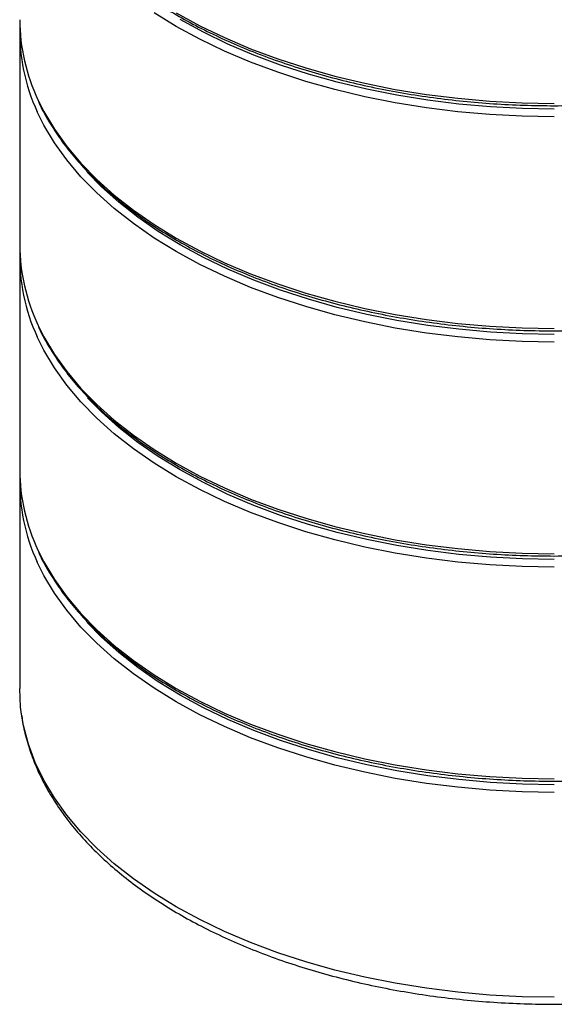
# Model space of a CAD drawing. Units: millimetres. Extents: x 1080 to 2568, y 868 to 3618.
# Drawn here: x 2180 to 2374, y 956 to 1313 of the extents above; entities that cross this region are included whole.
import ezdxf

# ---------------------------------------------------------------- set-up
doc = ezdxf.new("R2010")
doc.units = ezdxf.units.MM
doc.header["$LTSCALE"] = 20

# ---------------------------------------------------------------- blocks, each defined once
blk = doc.blocks.new('EDD-EASY-DN160_3D')
at = {"color": 7, "linetype": 'Continuous', "lineweight": 25}
for p, q in [((2180, 1308.04), (2180, 1231.28)), ((2180, 1226.38), (2180, 1149.63)), ((2180, 1144.73), (2180, 1070.43))]:
    blk.add_line(p, q, dxfattribs=at)
at = {"color": 8, "linetype": 'Continuous', "lineweight": 25, "flags": 128}
for points in [[(2236.82, 1315.4), (2245.36, 1310.76), (2254.36, 1306.43), (2263.8, 1302.42), (2273.64, 1298.75), (2283.85, 1295.43), (2294.38, 1292.46), (2305.21, 1289.88), (2316.29, 1287.67), (2327.58, 1285.85), (2339.03, 1284.43), (2350.62, 1283.41), (2362.29, 1282.8), (2374, 1282.6)], [(2374, 1277.7), (2362.29, 1277.9), (2350.62, 1278.52), (2339.03, 1279.53), (2327.58, 1280.95), (2316.29, 1282.77), (2305.21, 1284.98), (2294.38, 1287.57), (2283.85, 1290.53), (2273.64, 1293.85), (2263.8, 1297.52), (2254.36, 1301.53), (2245.36, 1305.86), (2236.82, 1310.5), (2228.79, 1315.43)], [(2186.64, 1283.89), (2188.79, 1279.62), (2192.61, 1273.22), (2197.1, 1266.97), (2202.23, 1260.89), (2207.98, 1255), (2214.34, 1249.32), (2221.29, 1243.87), (2228.79, 1238.67), (2236.82, 1233.75), (2245.36, 1229.11), (2254.36, 1224.78), (2263.8, 1220.77), (2273.64, 1217.1), (2283.85, 1213.77), (2294.38, 1210.81), (2305.21, 1208.22), (2316.29, 1206.02), (2327.58, 1204.2), (2339.03, 1202.78), (2350.62, 1201.76), (2362.29, 1201.15), (2374, 1200.94)], [(2374, 1196.04), (2362.29, 1196.25), (2350.62, 1196.86), (2339.03, 1197.88), (2327.58, 1199.3), (2316.29, 1201.12), (2305.21, 1203.32), (2294.38, 1205.91), (2283.85, 1208.87), (2273.64, 1212.2), (2263.8, 1215.87), (2254.36, 1219.88), (2245.36, 1224.21), (2236.82, 1228.85), (2228.79, 1233.77), (2221.29, 1238.97), (2214.34, 1244.42), (2207.98, 1250.1), (2202.23, 1255.99), (2197.1, 1262.08), (2192.61, 1268.33), (2188.79, 1274.72), (2186.39, 1279.53)], [(2186.64, 1202.24), (2188.79, 1197.97), (2192.61, 1191.57), (2197.1, 1185.32), (2202.23, 1179.24), (2207.98, 1173.35), (2214.34, 1167.66), (2221.29, 1162.22), (2228.79, 1157.02), (2236.82, 1152.09), (2245.36, 1147.46), (2254.36, 1143.12), (2263.8, 1139.11), (2273.64, 1135.44), (2283.85, 1132.12), (2294.38, 1129.16), (2305.21, 1126.57), (2316.29, 1124.36), (2327.58, 1122.54), (2339.03, 1121.12), (2350.62, 1120.11), (2362.29, 1119.49), (2374, 1119.29)], [(2374, 1114.39), (2362.29, 1114.6), (2350.62, 1115.21), (2339.03, 1116.23), (2327.58, 1117.65), (2316.29, 1119.46), (2305.21, 1121.67), (2294.38, 1124.26), (2283.85, 1127.22), (2273.64, 1130.54), (2263.8, 1134.22), (2254.36, 1138.23), (2245.36, 1142.56), (2236.82, 1147.19), (2228.79, 1152.12), (2221.29, 1157.32), (2214.34, 1162.76), (2207.98, 1168.45), (2202.23, 1174.34), (2197.1, 1180.42), (2192.61, 1186.67), (2188.79, 1193.07), (2186.39, 1197.88)], [(2186.64, 1120.58), (2188.79, 1116.31), (2192.61, 1109.92), (2197.1, 1103.67), (2202.23, 1097.58), (2207.98, 1091.69), (2214.34, 1086.01), (2221.29, 1080.56), (2228.79, 1075.36), (2236.82, 1070.44), (2245.36, 1065.8), (2254.36, 1061.47), (2263.8, 1057.46), (2273.64, 1053.79), (2283.85, 1050.46), (2294.38, 1047.5), (2305.21, 1044.91), (2316.29, 1042.71), (2327.58, 1040.89), (2339.03, 1039.47), (2350.62, 1038.45), (2362.29, 1037.84), (2374, 1037.64)], [(2374, 1032.74), (2362.29, 1032.94), (2350.62, 1033.55), (2339.03, 1034.57), (2327.58, 1035.99), (2316.29, 1037.81), (2305.21, 1040.01), (2294.38, 1042.6), (2283.85, 1045.57), (2273.64, 1048.89), (2263.8, 1052.56), (2254.36, 1056.57), (2245.36, 1060.9), (2236.82, 1065.54), (2228.79, 1070.47), (2221.29, 1075.66), (2214.34, 1081.11), (2207.98, 1086.79), (2202.23, 1092.68), (2197.1, 1098.77), (2192.61, 1105.02), (2188.79, 1111.41), (2186.39, 1116.22)], [(2374, 958.43), (2362.29, 958.64), (2350.62, 959.25), (2339.03, 960.27), (2327.58, 961.69), (2316.29, 963.5), (2305.21, 965.71), (2294.38, 968.3), (2283.85, 971.26), (2273.64, 974.58), (2263.8, 978.26), (2254.36, 982.27), (2245.36, 986.6), (2236.82, 991.23), (2228.79, 996.16), (2221.29, 1001.36), (2214.34, 1006.81), (2207.98, 1012.49), (2202.23, 1018.38), (2197.1, 1024.46), (2192.61, 1030.71), (2188.79, 1037.11), (2185.64, 1043.62), (2183.18, 1050.24), (2181.42, 1056.93), (2180.68, 1061.11)]]:
    blk.add_lwpolyline(points, dxfattribs=at)
at = {"color": 7, "linetype": 'Continuous', "lineweight": 25, "flags": 128}
for points in [[(2374, 1280.49), (2362.41, 1280.69), (2350.86, 1281.29), (2339.39, 1282.3), (2328.06, 1283.71), (2316.88, 1285.51), (2305.92, 1287.69), (2295.2, 1290.25), (2284.78, 1293.18), (2274.67, 1296.47), (2264.94, 1300.11), (2255.59, 1304.08), (2246.68, 1308.36), (2238.24, 1312.95)], [(2374, 1198.83), (2362.41, 1199.03), (2350.86, 1199.64), (2339.39, 1200.65), (2328.06, 1202.05), (2316.88, 1203.85), (2305.92, 1206.04), (2295.2, 1208.6), (2284.78, 1211.53), (2274.67, 1214.82), (2264.94, 1218.45), (2255.59, 1222.42), (2246.68, 1226.71), (2238.24, 1231.3), (2230.29, 1236.17), (2222.86, 1241.32), (2215.99, 1246.71), (2209.69, 1252.33), (2204.6, 1257.5)], [(2374, 1117.18), (2362.41, 1117.38), (2350.86, 1117.99), (2339.39, 1118.99), (2328.06, 1120.4), (2316.88, 1122.2), (2305.92, 1124.38), (2295.2, 1126.94), (2284.78, 1129.87), (2274.67, 1133.16), (2264.94, 1136.8), (2255.59, 1140.77), (2246.68, 1145.05), (2238.24, 1149.64), (2230.29, 1154.52), (2222.86, 1159.66), (2215.99, 1165.05), (2209.69, 1170.68), (2204.6, 1175.85)], [(2374, 1035.52), (2362.41, 1035.73), (2350.86, 1036.33), (2339.39, 1037.34), (2328.06, 1038.75), (2316.88, 1040.54), (2305.92, 1042.73), (2295.2, 1045.29), (2284.78, 1048.22), (2274.67, 1051.51), (2264.94, 1055.14), (2255.59, 1059.11), (2246.68, 1063.4), (2238.24, 1067.99), (2230.29, 1072.86), (2222.86, 1078.01), (2215.99, 1083.4), (2209.69, 1089.02), (2204.6, 1094.19)], [(2180.68, 1061.11), (2180.36, 1063.66), (2180, 1070.43)]]:
    blk.add_lwpolyline(points, dxfattribs=at)
at = {"color": 7, "linetype": 'Continuous', "lineweight": 25}
for centre, radius, start, end in [((2249.21, 1313.47), 69.21, 180.4433, 205.3027), ((2248.3, 1308.35), 68.28, 178.2018, 204.9609), ((2249.21, 1231.82), 69.21, 180.4433, 205.3027), ((2248.3, 1226.69), 68.28, 178.2018, 204.9609), ((2249.21, 1150.17), 69.21, 180.4433, 205.3027), ((2248.3, 1145.04), 68.28, 178.2018, 204.9609)]:
    blk.add_arc(centre, radius, start, end, dxfattribs=at)
for points, knots in [([(2186.79, 1365.01), (2186.89, 1364.77), (2187.87, 1362.44), (2190.31, 1358.11), (2194.13, 1352.05), (2198.61, 1346.14), (2203.64, 1340.39), (2209.24, 1334.81), (2215.37, 1329.43), (2222.03, 1324.27), (2229.17, 1319.34), (2236.8, 1314.65), (2244.86, 1310.23), (2253.35, 1306.09), (2262.23, 1302.23), (2271.47, 1298.68), (2281.05, 1295.44), (2290.92, 1292.52), (2301.07, 1289.94), (2311.45, 1287.7), (2322.03, 1285.8), (2332.79, 1284.26), (2343.67, 1283.07), (2354.66, 1282.25), (2365.7, 1281.79), (2376.78, 1281.7), (2387.84, 1281.98), (2398.86, 1282.62), (2409.8, 1283.62), (2420.62, 1284.99), (2431.29, 1286.71), (2441.78, 1288.78), (2452.05, 1291.19), (2462.06, 1293.94), (2471.79, 1297.02), (2481.2, 1300.42), (2490.27, 1304.12), (2498.95, 1308.13), (2505.73, 1311.62), (2509.57, 1313.81), (2510.77, 1314.48)], [0, 0, 0, 0, 0.003118, 0.030304, 0.057533, 0.084803, 0.112107, 0.139439, 0.166791, 0.194156, 0.22153, 0.248908, 0.276287, 0.303664, 0.331038, 0.358408, 0.385775, 0.413138, 0.440498, 0.467853, 0.495206, 0.522557, 0.549905, 0.577252, 0.604598, 0.631943, 0.659289, 0.686635, 0.713981, 0.74133, 0.76868, 0.796033, 0.823389, 0.850748, 0.878112, 0.90548, 0.932852, 0.96023, 0.987612, 1, 1, 1, 1]), ([(2186.79, 1283.35), (2186.89, 1283.11), (2187.87, 1280.78), (2190.31, 1276.45), (2194.13, 1270.39), (2198.61, 1264.49), (2203.64, 1258.73), (2209.24, 1253.16), (2215.37, 1247.78), (2222.03, 1242.62), (2229.17, 1237.69), (2236.8, 1233), (2244.86, 1228.58), (2253.35, 1224.43), (2262.23, 1220.58), (2271.47, 1217.03), (2281.05, 1213.79), (2290.92, 1210.87), (2301.07, 1208.29), (2311.45, 1206.04), (2322.03, 1204.15), (2332.79, 1202.6), (2343.67, 1201.42), (2354.66, 1200.6), (2365.7, 1200.14), (2376.78, 1200.05), (2387.84, 1200.32), (2398.86, 1200.96), (2409.8, 1201.97), (2420.62, 1203.33), (2431.29, 1205.05), (2441.78, 1207.12), (2452.05, 1209.54), (2462.06, 1212.29), (2471.79, 1215.37), (2481.2, 1218.77), (2490.27, 1222.47), (2498.95, 1226.48), (2505.73, 1229.97), (2509.57, 1232.15), (2510.77, 1232.83)], [0, 0, 0, 0, 0.003118, 0.030304, 0.057533, 0.084803, 0.112107, 0.139439, 0.166791, 0.194156, 0.22153, 0.248908, 0.276287, 0.303664, 0.331038, 0.358408, 0.385775, 0.413138, 0.440498, 0.467853, 0.495206, 0.522557, 0.549905, 0.577252, 0.604598, 0.631943, 0.659289, 0.686635, 0.713981, 0.74133, 0.76868, 0.796033, 0.823389, 0.850748, 0.878112, 0.90548, 0.932852, 0.96023, 0.987612, 1, 1, 1, 1]), ([(2186.79, 1201.7), (2186.89, 1201.46), (2187.87, 1199.13), (2190.31, 1194.8), (2194.13, 1188.74), (2198.61, 1182.83), (2203.64, 1177.08), (2209.24, 1171.5), (2215.37, 1166.13), (2222.03, 1160.96), (2229.17, 1156.03), (2236.8, 1151.35), (2244.86, 1146.93), (2253.35, 1142.78), (2262.23, 1138.93), (2271.47, 1135.37), (2281.05, 1132.13), (2290.92, 1129.22), (2301.07, 1126.63), (2311.45, 1124.39), (2322.03, 1122.49), (2332.79, 1120.95), (2343.67, 1119.77), (2354.66, 1118.94), (2365.7, 1118.49), (2376.78, 1118.4), (2387.84, 1118.67), (2398.86, 1119.31), (2409.8, 1120.31), (2420.62, 1121.68), (2431.29, 1123.4), (2441.78, 1125.47), (2452.05, 1127.88), (2462.06, 1130.63), (2471.79, 1133.71), (2481.2, 1137.11), (2490.27, 1140.82), (2498.95, 1144.82), (2505.73, 1148.32), (2509.57, 1150.5), (2510.77, 1151.18)], [0, 0, 0, 0, 0.0031176, 0.0303036, 0.0575332, 0.0848031, 0.1121075, 0.1394392, 0.166791, 0.1941565, 0.2215303, 0.2489082, 0.2762868, 0.3036638, 0.3310379, 0.3584085, 0.3857753, 0.4131382, 0.4404975, 0.4678535, 0.4952064, 0.5225569, 0.5499052, 0.5772521, 0.604598, 0.6319433, 0.6592888, 0.6866346, 0.7139814, 0.7413297, 0.76868, 0.7960329, 0.8233889, 0.8507484, 0.8781119, 0.9054798, 0.9328525, 0.9602299, 0.987612, 1, 1, 1, 1]), ([(2186.79, 1120.04), (2186.89, 1119.81), (2187.87, 1117.47), (2190.31, 1113.14), (2194.13, 1107.09), (2198.61, 1101.18), (2203.64, 1095.42), (2209.24, 1089.85), (2215.37, 1084.47), (2222.03, 1079.31), (2229.17, 1074.38), (2236.8, 1069.69), (2244.86, 1065.27), (2253.35, 1061.13), (2262.23, 1057.27), (2271.47, 1053.72), (2281.05, 1050.48), (2290.92, 1047.56), (2301.07, 1044.98), (2311.45, 1042.73), (2322.03, 1040.84), (2332.79, 1039.3), (2343.67, 1038.11), (2354.66, 1037.29), (2365.7, 1036.83), (2376.78, 1036.74), (2387.84, 1037.02), (2398.86, 1037.66), (2409.8, 1038.66), (2420.62, 1040.02), (2431.29, 1041.74), (2441.78, 1043.81), (2452.05, 1046.23), (2462.06, 1048.98), (2471.79, 1052.06), (2481.2, 1055.46), (2490.27, 1059.16), (2498.95, 1063.17), (2505.73, 1066.66), (2509.57, 1068.84), (2510.77, 1069.52)], [0, 0, 0, 0, 0.003118, 0.030304, 0.057533, 0.084803, 0.112107, 0.139439, 0.166791, 0.194156, 0.22153, 0.248908, 0.276287, 0.303664, 0.331038, 0.358408, 0.385775, 0.413138, 0.440498, 0.467853, 0.495206, 0.522557, 0.549905, 0.577252, 0.604598, 0.631943, 0.659289, 0.686635, 0.713981, 0.74133, 0.76868, 0.796033, 0.823389, 0.850748, 0.878112, 0.90548, 0.932852, 0.96023, 0.987612, 1, 1, 1, 1]), ([(2180.77, 1060.54), (2180.83, 1060.05), (2181.12, 1057.37), (2182.28, 1052.53), (2184.26, 1046.07), (2186.92, 1039.69), (2190.17, 1033.4), (2194.03, 1027.24), (2198.49, 1021.21), (2203.53, 1015.35), (2209.13, 1009.67), (2215.28, 1004.19), (2221.95, 998.93), (2229.12, 993.92), (2236.77, 989.16), (2244.86, 984.67), (2253.37, 980.46), (2262.27, 976.56), (2271.53, 972.96), (2281.12, 969.69), (2291.01, 966.74), (2301.16, 964.14), (2311.55, 961.87), (2322.14, 959.96), (2332.89, 958.41), (2343.78, 957.22), (2354.76, 956.39), (2365.8, 955.94), (2376.87, 955.85), (2387.93, 956.13), (2398.95, 956.78), (2409.89, 957.79), (2420.71, 959.17), (2431.38, 960.91), (2441.86, 963), (2452.13, 965.44), (2462.15, 968.23), (2471.89, 971.34), (2481.31, 974.79), (2490.39, 978.54), (2499.09, 982.61), (2505.54, 985.98), (2509.07, 987.99), (2509.94, 988.49)], [0, 0, 0, 0, 0.00554, 0.030176, 0.054868, 0.079647, 0.104531, 0.129526, 0.15463, 0.179828, 0.205104, 0.23044, 0.255818, 0.281222, 0.306641, 0.332064, 0.357484, 0.382897, 0.4083, 0.433693, 0.459076, 0.484448, 0.509811, 0.535166, 0.560513, 0.585855, 0.611192, 0.636527, 0.66186, 0.687193, 0.712528, 0.737866, 0.763207, 0.788555, 0.813909, 0.839273, 0.864646, 0.890031, 0.915429, 0.940839, 0.966263, 0.9917, 1, 1, 1, 1])]:
    blk.add_open_spline(points, degree=3, knots=knots, dxfattribs=at)

msp = doc.modelspace()

# ---------------------------------------------------------------- block references
msp.add_blockref('EDD-EASY-DN160_3D', (0, 0))

doc.saveas('drawing.dxf')
